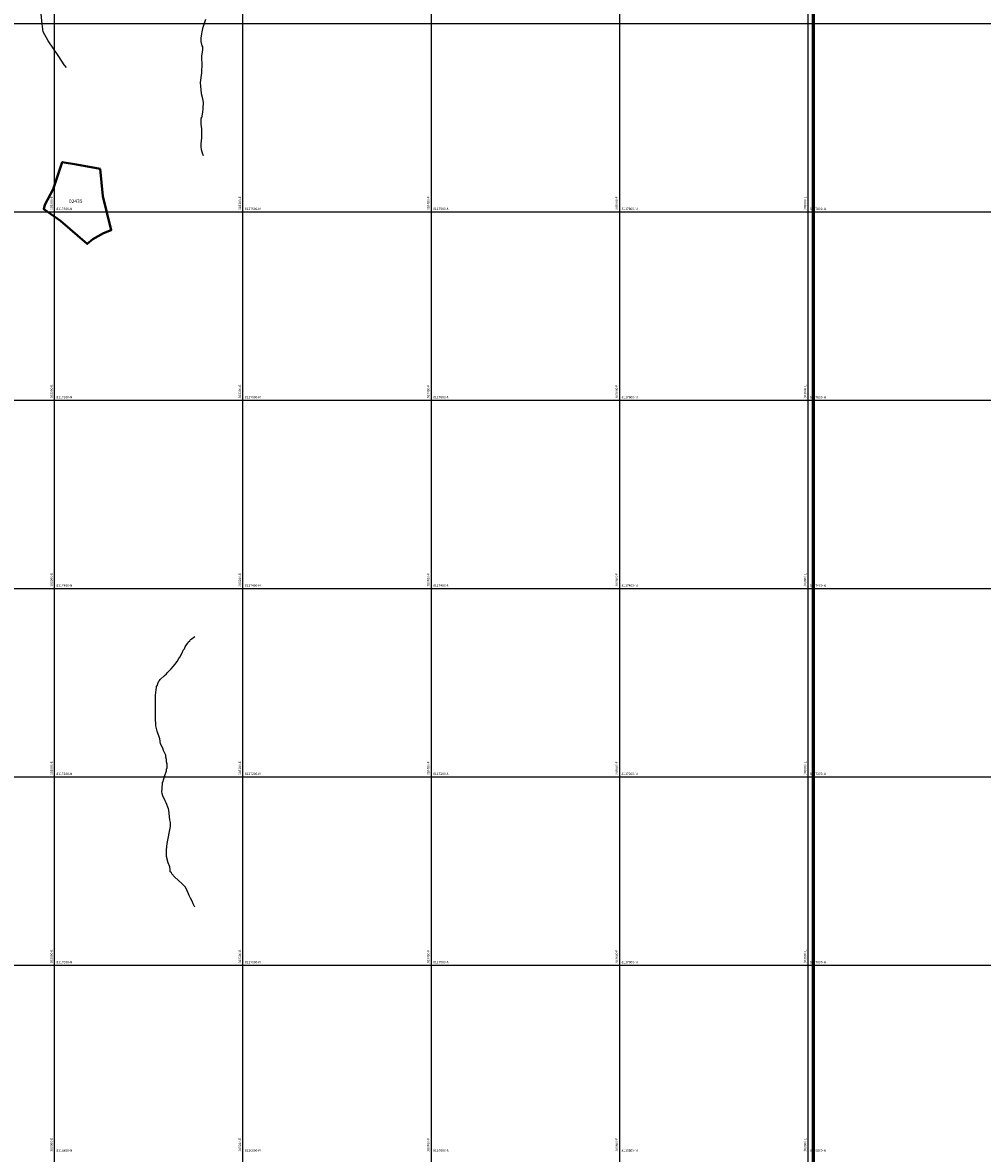
# Model space of a CAD drawing. Units: millimetres. Extents: x 229045 to 314040, y 8105558 to 8185122.
# Drawn here: x 302966 to 303985, y 8116800 to 8118001 of the extents above; entities that cross this region are included whole.
import ezdxf
from ezdxf.enums import TextEntityAlignment as Align

# ---------------------------------------------------------------- set-up
doc = ezdxf.new("R2010")
doc.units = ezdxf.units.MM
for name, color, linetype in [('cgrid', 161, 'Continuous'), ('coordenada', 161, 'Continuous'), ('QUEBRADAS', 150, 'Continuous'), ('U.C.', 1, 'Continuous')]:
    doc.layers.add(name, color=color, linetype=linetype)
doc.layers.add('Concesiones_MIneras', color=2, linetype='Continuous', lineweight=60)
doc.layers.add('LINDERO DEL PREDIO', color=3, linetype='Continuous', lineweight=40)
doc.styles.add('ARIAL', font='ARIAL.TTF')
doc.styles.get("Standard").update_dxf_attribs({"font": 'ARIAL.TTF'})

msp = doc.modelspace()

# ---------------------------------------------------------------- linework, layer by layer
at = {"layer": 'cgrid'}
for p, q in [((303000, 8112139.356), (303000, 8141558.947)), ((303200, 8112139.356), (303200, 8141558.947)), ((303400, 8112139.356), (303400, 8141558.947)), ((303600, 8112139.356), (303600, 8141558.947)), ((303800, 8112139.356), (303800, 8141558.947)), ((291508.773, 8118000), (307279.902, 8118000)), ((291508.773, 8117800), (307279.902, 8117800)), ((291508.773, 8117600), (307279.902, 8117600)), ((291508.773, 8117400), (307279.902, 8117400)), ((291508.773, 8117200), (307279.902, 8117200)), ((291508.773, 8117000), (307279.902, 8117000))]:
    msp.add_line(p, q, dxfattribs=at)
at = {"layer": 'Concesiones_MIneras', "flags": 128}
msp.add_lwpolyline([(303805.454, 8119635.698), (303805.463, 8114635.789), (301805.495, 8114635.777), (301805.486, 8119635.687)], close=True, dxfattribs=at)
at = {"layer": 'LINDERO DEL PREDIO', "flags": 128}
msp.add_lwpolyline([(303048.423, 8117845.59), (303051.12, 8117816.546), (303060.19, 8117780.684), (303051.788, 8117777.465), (303040.582, 8117771.086), (303034.744, 8117766.017), (303006.304, 8117790.562), (302988.51, 8117803.029), (302989.739, 8117807.518), (302998.405, 8117824.285), (303008.217, 8117852.968), (303023.274, 8117850.489)], close=True, dxfattribs=at)
at = {"layer": 'QUEBRADAS', "linetype": 'Continuous'}
for points in [[(303012.512, 8117953.286), (303010.262, 8117956.276), (303004.662, 8117965.046), (302993.192, 8117981.856), (302987.762, 8117991.196), (302986.962, 8117999.886), (302985.812, 8118009.946)], [(303160.272, 8118004.436), (303157.212, 8117994.636), (303156.352, 8117991.226), (303155.722, 8117987.156), (303155.122, 8117984.476), (303155.122, 8117980.846), (303156.302, 8117976.416), (303156.932, 8117975.376), (303156.932, 8117972.906), (303156.642, 8117969.486), (303156.032, 8117965.756), (303156.032, 8117962.696), (303156.362, 8117957.576), (303156.032, 8117947.866), (303154.652, 8117937.446), (303155.682, 8117925.806), (303157.032, 8117920.436), (303157.742, 8117915.876), (303157.542, 8117910.646), (303157.242, 8117909.616), (303156.922, 8117905.956), (303156.042, 8117900.056), (303155.442, 8117899.916), (303155.702, 8117898.756), (303155.122, 8117898.056), (303155.392, 8117893.126), (303156.032, 8117888.386), (303156.022, 8117878.716), (303155.432, 8117872.226), (303155.432, 8117869.126), (303155.732, 8117866.146), (303156.282, 8117863.626), (303157.832, 8117859.816)], [(303149.072, 8117061.746), (303146.982, 8117065.066), (303146.082, 8117068.036), (303144.262, 8117071.096), (303142.842, 8117073.926), (303140.372, 8117080.056), (303138.542, 8117083.136), (303135.462, 8117086.516), (303127.322, 8117093.776), (303124.642, 8117097.056), (303124.022, 8117098.556), (303122.852, 8117099.186), (303122.822, 8117101.676), (303122.532, 8117104.476), (303120.632, 8117108.776), (303118.732, 8117115.416), (303118.722, 8117122.676), (303119.672, 8117129.266), (303123.122, 8117147.456), (303123.122, 8117151.426), (303122.522, 8117154.406), (303121.342, 8117164.816), (303121.032, 8117166.146), (303118.642, 8117172.426), (303117.342, 8117174.426), (303114.942, 8117179.846), (303114.062, 8117182.216), (303113.772, 8117184.586), (303114.062, 8117186.966), (303114.072, 8117189.416), (303114.672, 8117191.836), (303114.692, 8117194.216), (303115.002, 8117194.346), (303117.102, 8117201.536), (303118.882, 8117206.296), (303118.912, 8117208.686), (303119.502, 8117209.136), (303119.502, 8117213.566), (303118.902, 8117215.986), (303118.892, 8117218.396), (303118.292, 8117220.846), (303117.992, 8117223.226), (303115.582, 8117228.056), (303114.962, 8117230.506), (303112.592, 8117235.266), (303111.902, 8117240.346), (303108.972, 8117248.716), (303107.622, 8117254.156), (303107.132, 8117262.916), (303107.142, 8117286.666), (303107.722, 8117292.306), (303108.322, 8117294.986), (303108.342, 8117295.936), (303109.232, 8117297.486), (303109.582, 8117299.056), (303110.792, 8117301.476), (303111.402, 8117302.366), (303112.272, 8117303.246), (303112.572, 8117303.816), (303116.192, 8117307.436), (303118.652, 8117309.316), (303119.832, 8117310.786), (303123.702, 8117314.656), (303126.172, 8117317.726), (303127.682, 8117319.246), (303130.152, 8117322.656), (303131.882, 8117325.846), (303133.132, 8117327.136), (303135.772, 8117332.406), (303136.692, 8117334.576), (303137.912, 8117336.126), (303138.542, 8117337.966), (303140.052, 8117340.366), (303141.512, 8117342.116), (303142.152, 8117343.356), (303143.612, 8117344.546), (303144.262, 8117345.776), (303144.862, 8117346.376), (303148.772, 8117349.106)]]:
    msp.add_lwpolyline(points, dxfattribs=at)

# ---------------------------------------------------------------- texts
at = {"layer": 'coordenada'}
for s, p in [('303000-E', (302998, 8117802)), ('303200-E', (303198, 8117802)), ('303400-E', (303398, 8117802)), ('303600-E', (303598, 8117802)), ('303800-E', (303798, 8117802)), ('303000-E', (302998, 8117602)), ('303200-E', (303198, 8117602)), ('303400-E', (303398, 8117602)), ('303600-E', (303598, 8117602)), ('303800-E', (303798, 8117602)), ('303000-E', (302998, 8117402)), ('303200-E', (303198, 8117402)), ('303400-E', (303398, 8117402)), ('303600-E', (303598, 8117402)), ('303800-E', (303798, 8117402)), ('303000-E', (302998, 8117202)), ('303200-E', (303198, 8117202)), ('303400-E', (303398, 8117202)), ('303600-E', (303598, 8117202)), ('303800-E', (303798, 8117202)), ('303000-E', (302998, 8117002)), ('303200-E', (303198, 8117002)), ('303400-E', (303398, 8117002)), ('303600-E', (303598, 8117002)), ('303800-E', (303798, 8117002)), ('303000-E', (302998, 8116802)), ('303200-E', (303198, 8116802)), ('303400-E', (303398, 8116802)), ('303600-E', (303598, 8116802)), ('303800-E', (303798, 8116802))]:
    msp.add_text(s, height=2.5, rotation=90, dxfattribs=at).set_placement(p)
for s, p in [('8117800-N', (303002, 8117802)), ('8117800-N', (303202, 8117802)), ('8117800-N', (303402, 8117802)), ('8117800-N', (303602, 8117802)), ('8117800-N', (303802, 8117802)), ('8117600-N', (303002, 8117602)), ('8117600-N', (303202, 8117602)), ('8117600-N', (303402, 8117602)), ('8117600-N', (303602, 8117602)), ('8117600-N', (303802, 8117602)), ('8117400-N', (303002, 8117402)), ('8117400-N', (303202, 8117402)), ('8117400-N', (303402, 8117402)), ('8117400-N', (303602, 8117402)), ('8117400-N', (303802, 8117402)), ('8117200-N', (303002, 8117202)), ('8117200-N', (303202, 8117202)), ('8117200-N', (303402, 8117202)), ('8117200-N', (303602, 8117202)), ('8117200-N', (303802, 8117202)), ('8117000-N', (303002, 8117002)), ('8117000-N', (303202, 8117002)), ('8117000-N', (303402, 8117002)), ('8117000-N', (303602, 8117002)), ('8117000-N', (303802, 8117002)), ('8116800-N', (303002, 8116802)), ('8116800-N', (303202, 8116802)), ('8116800-N', (303402, 8116802)), ('8116800-N', (303602, 8116802)), ('8116800-N', (303802, 8116802))]:
    msp.add_text(s, height=2.5, dxfattribs=at).set_placement(p)
at = {"layer": 'U.C.', "style": 'ARIAL'}
msp.add_text('02435', height=3.81, dxfattribs=at).set_placement((303022.452, 8117808.282), align=Align.BOTTOM_CENTER)

doc.saveas('drawing.dxf')
